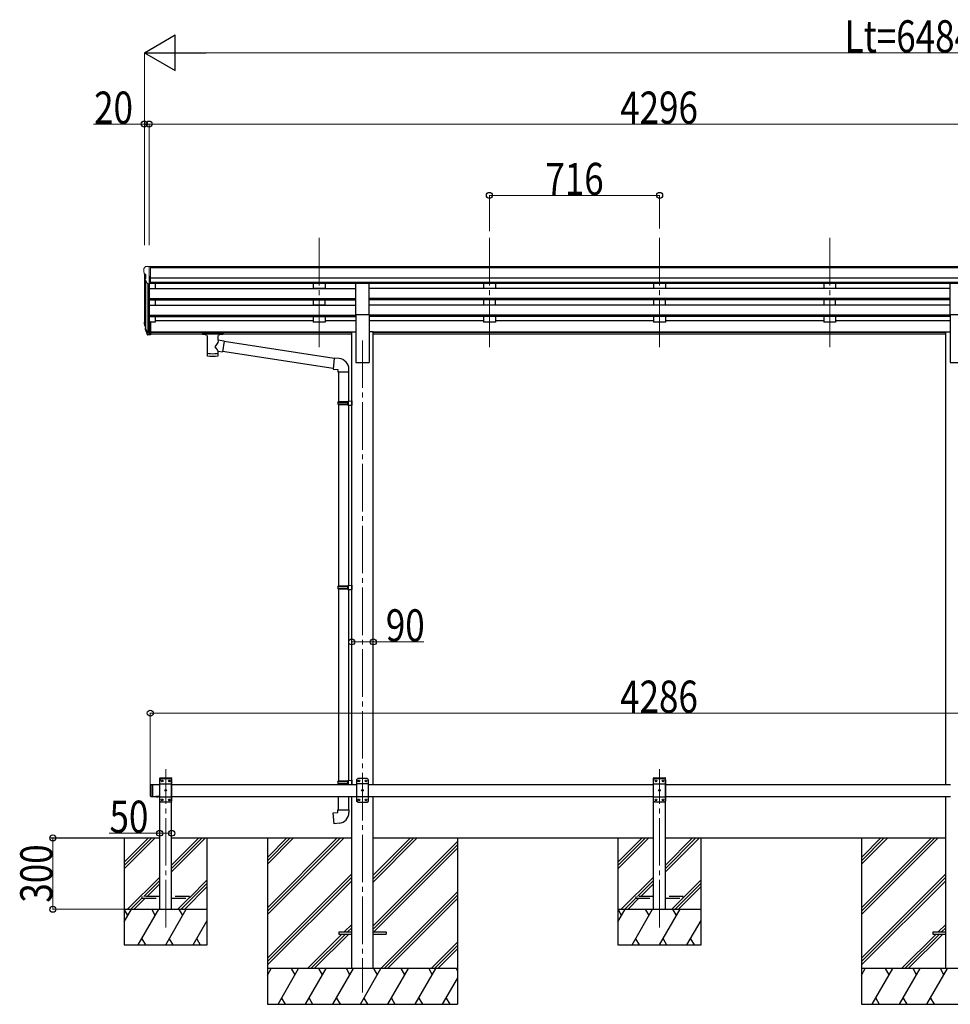
# Model space of a CAD drawing. Units: millimetres. Extents: x 0 to 25230, y 0 to 17820.
# Drawn here: x 7558 to 11474, y 3995 to 8138 of the extents above; entities that cross this region are included whole.
import ezdxf

# ---------------------------------------------------------------- set-up
doc = ezdxf.new("R2010")
doc.units = ezdxf.units.MM
doc.linetypes.add('YCENTER_1', pattern=[13, 10, -1, 1, -1])
doc.linetypes.add('YHIDDEN_1', pattern=[4, 3, -1])
for name, color, linetype, lineweight in [('YKK_12', 2, 'Continuous', 13), ('YKK_13', 4, 'Continuous', 30), ('YKK_A1', 4, 'Continuous', 30), ('YKK_D', 6, 'Continuous', 13)]:
    doc.layers.add(name, color=color, linetype=linetype, lineweight=lineweight)
doc.styles.add('text-b', font='extslim2.shx', dxfattribs={"width": 0.8, "bigfont": 'extfont2.shx'})

msp = doc.modelspace()

# ---------------------------------------------------------------- linework, layer by layer
at = {"layer": 'YKK_12', "linetype": 'YCENTER_1', "ltscale": 20}
for p, q in [((8818.3, 7219.4), (8818.3, 6741.9)), ((9534.3, 7219.4), (9534.3, 6741.9)), ((10250.3, 7219.4), (10250.3, 6741.9)), ((10966.3, 7219.4), (10966.3, 6741.9)), ((9000.3, 6788.6), (9000.3, 4045)), ((8172.1, 4318.4), (8172.1, 4984.5)), ((10250.1, 4318.4), (10250.1, 4984.5))]:
    msp.add_line(p, q, dxfattribs=at)
at = {"layer": 'YKK_13', "lineweight": 13, "ltscale": 0.5}
for p, q in [((8080.3, 7090.6), (8080.3, 7090)), ((8087.2, 7099.4), (8083.1, 7093.6)), ((8090.3, 7100), (8087.9, 7099.9)), ((8090.3, 7100), (8108.8, 7100)), ((8102.3, 7027), (8102.3, 7100)), ((8108.8, 7100), (8118.8, 7099.9)), ((8108.8, 7028), (8108.8, 7100)), ((8118.8, 7098.4), (8118.8, 7099.9)), ((8082.8, 7068.8), (8088.1, 7065.7)), ((8094.6, 7028.8), (8085.6, 7044.4)), ((8088.3, 7065.5), (8088.3, 7049.2)), ((8102.3, 7027), (8097, 7027.3)), ((8108.8, 7028), (8102.3, 7028))]:
    msp.add_line(p, q, dxfattribs=at)
at = {"layer": 'YKK_13', "ltscale": 20}
for p, q in [((8972.8, 6897.6), (8972.8, 7029.4)), ((8972.8, 7029.4), (9027.8, 7029.4)), ((9027.8, 6897.6), (9027.8, 7029.4)), ((11472.8, 6897.6), (11472.8, 7029.4)), ((11472.8, 7029.4), (11527.8, 7029.4)), ((8972.8, 6897.6), (9027.8, 6897.6)), ((11472.8, 6897.6), (11527.8, 6897.6)), ((8146.8, 4945), (8146.9, 4947.1)), ((8146.8, 4945), (8197.4, 4945)), ((8152.1, 4945), (8147.1, 4940)), ((8147.1, 4850), (8147.1, 4940)), ((8147.9, 4948), (8196.3, 4948)), ((8152.1, 4945), (8192.1, 4945)), ((8155, 4934.6), (8155, 4935.4)), ((8155, 4935.4), (8155.8, 4935.4)), ((8155.8, 4934.6), (8155, 4934.6)), ((8156.6, 4936.3), (8156.6, 4937.1)), ((8156.6, 4937.1), (8157.5, 4937.1)), ((8156.6, 4932.9), (8156.6, 4933.7)), ((8157.5, 4932.9), (8156.6, 4932.9)), ((8157.5, 4937.1), (8157.5, 4936.3)), ((8157.5, 4933.7), (8157.5, 4932.9)), ((8158.3, 4935.4), (8159.2, 4935.4)), ((8159.2, 4934.6), (8158.3, 4934.6)), ((8159.2, 4935.4), (8159.2, 4934.6)), ((8185, 4934.6), (8185, 4935.4)), ((8185, 4935.4), (8185.8, 4935.4)), ((8185.8, 4934.6), (8185, 4934.6)), ((8186.6, 4936.3), (8186.6, 4937.1)), ((8186.6, 4937.1), (8187.5, 4937.1)), ((8186.6, 4932.9), (8186.6, 4933.7)), ((8187.5, 4932.9), (8186.6, 4932.9)), ((8187.5, 4937.1), (8187.5, 4936.3)), ((8187.5, 4933.7), (8187.5, 4932.9)), ((8188.3, 4935.4), (8189.2, 4935.4)), ((8189.2, 4934.6), (8188.3, 4934.6)), ((8189.2, 4935.4), (8189.2, 4934.6)), ((8192.1, 4945), (8197.1, 4940)), ((8197.1, 4940), (8197.1, 4850)), ((8197.4, 4945), (8197.3, 4947.1)), ((10224.8, 4945), (10224.9, 4947.1)), ((10224.8, 4945), (10275.4, 4945)), ((10230.1, 4945), (10225.1, 4940)), ((10225.1, 4850), (10225.1, 4940)), ((10225.9, 4948), (10274.3, 4948)), ((10230.1, 4945), (10270.1, 4945)), ((10233, 4934.6), (10233, 4935.4)), ((10233, 4935.4), (10233.8, 4935.4)), ((10233.8, 4934.6), (10233, 4934.6)), ((10234.6, 4936.3), (10234.6, 4937.1)), ((10234.6, 4937.1), (10235.5, 4937.1)), ((10234.6, 4932.9), (10234.6, 4933.7)), ((10235.5, 4932.9), (10234.6, 4932.9)), ((10235.5, 4937.1), (10235.5, 4936.3)), ((10235.5, 4933.7), (10235.5, 4932.9)), ((10236.3, 4935.4), (10237.2, 4935.4)), ((10237.2, 4934.6), (10236.3, 4934.6)), ((10237.2, 4935.4), (10237.2, 4934.6)), ((10263, 4934.6), (10263, 4935.4)), ((10263, 4935.4), (10263.8, 4935.4)), ((10263.8, 4934.6), (10263, 4934.6)), ((10264.6, 4936.3), (10264.6, 4937.1)), ((10264.6, 4937.1), (10265.5, 4937.1)), ((10264.6, 4932.9), (10264.6, 4933.7)), ((10265.5, 4932.9), (10264.6, 4932.9)), ((10265.5, 4937.1), (10265.5, 4936.3)), ((10265.5, 4933.7), (10265.5, 4932.9)), ((10266.3, 4935.4), (10267.2, 4935.4)), ((10267.2, 4934.6), (10266.3, 4934.6)), ((10267.2, 4935.4), (10267.2, 4934.6)), ((10270.1, 4945), (10275.1, 4940)), ((10275.1, 4940), (10275.1, 4850)), ((10275.4, 4945), (10275.3, 4947.1)), ((8147.1, 4922.3), (8197.1, 4922.3)), ((8170, 4894.6), (8170, 4895.4)), ((8170, 4895.4), (8170.8, 4895.4)), ((8170.8, 4894.6), (8170, 4894.6)), ((8171.6, 4896.3), (8171.6, 4897.1)), ((8171.6, 4897.1), (8172.5, 4897.1)), ((8171.6, 4892.9), (8171.6, 4893.7)), ((8172.5, 4892.9), (8171.6, 4892.9)), ((8172.5, 4897.1), (8172.5, 4896.3)), ((8172.5, 4893.7), (8172.5, 4892.9)), ((8173.3, 4895.4), (8174.2, 4895.4)), ((8174.2, 4894.6), (8173.3, 4894.6)), ((8174.2, 4895.4), (8174.2, 4894.6)), ((10225.1, 4922.3), (10275.1, 4922.3)), ((10248, 4894.6), (10248, 4895.4)), ((10248, 4895.4), (10248.8, 4895.4)), ((10248.8, 4894.6), (10248, 4894.6)), ((10249.6, 4896.3), (10249.6, 4897.1)), ((10249.6, 4897.1), (10250.5, 4897.1)), ((10249.6, 4892.9), (10249.6, 4893.7)), ((10250.5, 4892.9), (10249.6, 4892.9)), ((10250.5, 4897.1), (10250.5, 4896.3)), ((10250.5, 4893.7), (10250.5, 4892.9)), ((10251.3, 4895.4), (10252.2, 4895.4)), ((10252.2, 4894.6), (10251.3, 4894.6)), ((10252.2, 4895.4), (10252.2, 4894.6)), ((8143, 4870), (8131.2, 4870)), ((8131.2, 4870), (8131.2, 4869.5)), ((8143, 4869.5), (8131.2, 4869.5)), ((8139.6, 4870), (8134.6, 4870)), ((8143, 4870), (8143, 4869.5)), ((8147.1, 4867.7), (8197.1, 4867.7)), ((8152.1, 4845), (8147.1, 4850)), ((8155, 4854.6), (8155, 4855.4)), ((8155, 4855.4), (8155.8, 4855.4)), ((8155.8, 4854.6), (8155, 4854.6)), ((8156.6, 4856.3), (8156.6, 4857.1)), ((8156.6, 4857.1), (8157.5, 4857.1)), ((8156.6, 4852.9), (8156.6, 4853.7)), ((8157.5, 4852.9), (8156.6, 4852.9)), ((8157.5, 4857.1), (8157.5, 4856.3)), ((8157.5, 4853.7), (8157.5, 4852.9)), ((8158.3, 4855.4), (8159.2, 4855.4)), ((8159.2, 4854.6), (8158.3, 4854.6)), ((8159.2, 4855.4), (8159.2, 4854.6)), ((8185, 4854.6), (8185, 4855.4)), ((8185, 4855.4), (8185.8, 4855.4)), ((8185.8, 4854.6), (8185, 4854.6)), ((8186.6, 4856.3), (8186.6, 4857.1)), ((8186.6, 4857.1), (8187.5, 4857.1)), ((8186.6, 4852.9), (8186.6, 4853.7)), ((8187.5, 4852.9), (8186.6, 4852.9)), ((8187.5, 4857.1), (8187.5, 4856.3)), ((8187.5, 4853.7), (8187.5, 4852.9)), ((8188.3, 4855.4), (8189.2, 4855.4)), ((8189.2, 4854.6), (8188.3, 4854.6)), ((8189.2, 4855.4), (8189.2, 4854.6)), ((8192.1, 4845), (8197.1, 4850)), ((10225.1, 4867.7), (10275.1, 4867.7)), ((10230.1, 4845), (10225.1, 4850)), ((10233, 4854.6), (10233, 4855.4)), ((10233, 4855.4), (10233.8, 4855.4)), ((10233.8, 4854.6), (10233, 4854.6)), ((10234.6, 4856.3), (10234.6, 4857.1)), ((10234.6, 4857.1), (10235.5, 4857.1)), ((10234.6, 4852.9), (10234.6, 4853.7)), ((10235.5, 4852.9), (10234.6, 4852.9)), ((10235.5, 4857.1), (10235.5, 4856.3)), ((10235.5, 4853.7), (10235.5, 4852.9)), ((10236.3, 4855.4), (10237.2, 4855.4)), ((10237.2, 4854.6), (10236.3, 4854.6)), ((10237.2, 4855.4), (10237.2, 4854.6)), ((10263, 4854.6), (10263, 4855.4)), ((10263, 4855.4), (10263.8, 4855.4)), ((10263.8, 4854.6), (10263, 4854.6)), ((10264.6, 4856.3), (10264.6, 4857.1)), ((10264.6, 4857.1), (10265.5, 4857.1)), ((10264.6, 4852.9), (10264.6, 4853.7)), ((10265.5, 4852.9), (10264.6, 4852.9)), ((10265.5, 4857.1), (10265.5, 4856.3)), ((10265.5, 4853.7), (10265.5, 4852.9)), ((10266.3, 4855.4), (10267.2, 4855.4)), ((10267.2, 4854.6), (10266.3, 4854.6)), ((10267.2, 4855.4), (10267.2, 4854.6)), ((10270.1, 4845), (10275.1, 4850)), ((8192.1, 4845), (8152.1, 4845)), ((10270.1, 4845), (10230.1, 4845))]:
    msp.add_line(p, q, dxfattribs=at)
at = {"layer": 'YKK_13'}
for p, q in [((8083.4, 6852.1), (8087.2, 6844.1)), ((8084, 6853.5), (8087.2, 6846.4)), ((8085.7, 6840.8), (8086, 6836.4)), ((8108.8, 6866.3), (8102.3, 6866.3)), ((8108.8, 6866.3), (8108.8, 6812.2)), ((8108.8, 6826.1), (8102.3, 6826.1)), ((8108.8, 6821.3), (8102.3, 6821.3)), ((8108.8, 6812.2), (8102.3, 6812.2)), ((8326.3, 6821.6), (8326.4, 6821.7)), ((8326.3, 6821.4), (8326.3, 6821.6)), ((8326.3, 6821.4), (8326.3, 6815.6)), ((8326.3, 6821.2), (8326.3, 6819.7)), ((8326.3, 6815.6), (8326.3, 6815.4)), ((8326.3, 6815.4), (8326.4, 6815.3)), ((8326.4, 6821.7), (8326.5, 6821.8)), ((8326.4, 6815.3), (8326.5, 6815.2)), ((8326.5, 6821.8), (8326.6, 6821.9)), ((8326.5, 6815.2), (8326.6, 6815.2)), ((8326.6, 6821.9), (8326.7, 6821.9)), ((8326.6, 6815.2), (8326.7, 6815.1)), ((8326.7, 6821.9), (8327, 6822)), ((8326.7, 6815.1), (8327, 6815)), ((8327, 6822), (8327.5, 6822)), ((8327, 6815), (8327.5, 6815)), ((8327.5, 6822), (8328, 6822.1)), ((8327.5, 6815), (8328, 6815)), ((8328, 6822.1), (8328.3, 6822.1)), ((8328, 6815), (8328.3, 6815)), ((8328.3, 6822.1), (8411.3, 6822.1)), ((8328.3, 6819.9), (8411.3, 6819.9)), ((8328.3, 6815), (8342.8, 6815)), ((8342.8, 6809.3), (8342.8, 6815.9)), ((8346.9, 6808.4), (8346.8, 6723)), ((8392.7, 6789.7), (8392.7, 6808.4)), ((8396.8, 6809.3), (8396.8, 6815.9)), ((8396.8, 6815), (8411.3, 6815)), ((8411.3, 6822.1), (8411.6, 6822.1)), ((8411.3, 6815), (8411.6, 6815)), ((8411.6, 6822.1), (8412.1, 6822)), ((8411.6, 6815), (8412.1, 6815)), ((8412.1, 6822), (8412.6, 6822)), ((8412.1, 6815), (8412.6, 6815.1)), ((8412.6, 6822), (8412.9, 6821.9)), ((8412.6, 6815.1), (8412.9, 6815.1)), ((8412.9, 6821.9), (8413.1, 6821.8)), ((8412.9, 6815.1), (8413.1, 6815.2)), ((8413.1, 6821.8), (8413.2, 6821.7)), ((8413.1, 6815.2), (8413.2, 6815.4)), ((8413.2, 6821.7), (8413.3, 6821.5)), ((8413.2, 6815.4), (8413.3, 6815.6)), ((8413.3, 6821.5), (8413.3, 6821.4)), ((8413.3, 6821.4), (8413.3, 6815.6)), ((8413.3, 6815.6), (8413.3, 6815.6)), ((8417.9, 6785.8), (8392.7, 6789.7)), ((8417.9, 6785.8), (8410.9, 6740.5)), ((8880.9, 6711.9), (8417.6, 6783.7)), ((8392.7, 6723), (8392.7, 6743.6)), ((8392.7, 6743.3), (8410.9, 6740.5)), ((8877.2, 6669.9), (8411.1, 6742.2)), ((8881, 6713.7), (8877, 6667.9)), ((8901.9, 6711.9), (8881, 6713.7)), ((8877, 6667.9), (8896.9, 6666.2)), ((8896.9, 6666.2), (8896.9, 6656.2)), ((8896.9, 6656.2), (8942.9, 6656.2)), ((8899.1, 6656.2), (8899.1, 6530.9)), ((8941.1, 6656.2), (8941.1, 6533.5)), ((8942.9, 6656.2), (8942.9, 6667.1)), ((8897.1, 6528.9), (8898.1, 6530.9)), ((8897.1, 6528.9), (8941.1, 6528.9)), ((8897.1, 6528.9), (8897.1, 6520.9)), ((8897.1, 6520.9), (8941.1, 6520.9)), ((8897.1, 6520.9), (8898.1, 6518.9)), ((8898.1, 6530.9), (8941.1, 6530.9)), ((8898.1, 6518.9), (8941.1, 6518.9)), ((8899.1, 6518.9), (8899.1, 5755.1)), ((8936.6, 6528.9), (8936.2, 6530.9)), ((8936.6, 6520.9), (8936.2, 6518.9)), ((8936.6, 6528.9), (8936.6, 6520.9)), ((8939.1, 6533.4), (8955.1, 6533.9)), ((8939.1, 6531.4), (8939.1, 6533.4)), ((8939.1, 6531.4), (8941.1, 6531.4)), ((8939.1, 6518.4), (8941.1, 6518.4)), ((8939.1, 6516.4), (8939.1, 6518.4)), ((8939.1, 6516.4), (8955.1, 6516)), ((8941.1, 6518.4), (8941.1, 6531.4)), ((8941.1, 6516.4), (8941.1, 5757.6)), ((8955.1, 6533.9), (8955.1, 6516)), ((8897.1, 5753.1), (8898.1, 5755.1)), ((8897.1, 5753.1), (8941.1, 5753.1)), ((8897.1, 5753.1), (8897.1, 5745.1)), ((8897.1, 5745.1), (8941.1, 5745.1)), ((8897.1, 5745.1), (8898.1, 5743.1)), ((8898.1, 5755.1), (8941.1, 5755.1)), ((8898.1, 5743.1), (8941.1, 5743.1)), ((8899.1, 5743.1), (8899.1, 4934.6)), ((8936.6, 5753.1), (8936.2, 5755.1)), ((8936.6, 5745.1), (8936.2, 5743.1)), ((8936.6, 5753.1), (8936.6, 5745.1)), ((8939.1, 5757.6), (8955.1, 5758)), ((8939.1, 5755.6), (8939.1, 5757.6)), ((8939.1, 5755.6), (8941.1, 5755.6)), ((8939.1, 5742.6), (8941.1, 5742.6)), ((8939.1, 5740.6), (8939.1, 5742.6)), ((8939.1, 5740.6), (8955.1, 5740.1)), ((8941.1, 5742.6), (8941.1, 5755.6)), ((8941.1, 5740.5), (8941.1, 4937.1)), ((8955.1, 5758), (8955.1, 5740.1)), ((8897.1, 4932.6), (8898.1, 4934.6)), ((8897.1, 4932.6), (8941.1, 4932.6)), ((8897.1, 4932.6), (8897.1, 4924.6)), ((8898.1, 4934.6), (8941.1, 4934.6)), ((8936.6, 4932.6), (8936.2, 4934.6)), ((8936.6, 4932.6), (8936.6, 4924.6)), ((8939.1, 4937.1), (8955.1, 4937.5)), ((8939.1, 4935.1), (8939.1, 4937.1)), ((8939.1, 4935.1), (8941.1, 4935.1)), ((8941.1, 4922.1), (8941.1, 4935.1)), ((8955.1, 4937.5), (8955.1, 4920)), ((8897.1, 4924.6), (8941.1, 4924.6)), ((8897.1, 4924.6), (8898.1, 4922.6)), ((8898.1, 4922.6), (8941.1, 4922.6)), ((8899.1, 4920), (8899.1, 4922.6)), ((8936.6, 4924.6), (8936.2, 4922.6)), ((8939.1, 4922.1), (8941.1, 4922.1)), ((8939.1, 4920.1), (8939.1, 4922.1)), ((8939.1, 4920.1), (8941, 4920)), ((8939.1, 4920.1), (8941, 4920)), ((8899.1, 4812.6), (8899.1, 4870)), ((8941.1, 4870), (8941.1, 4812.6)), ((8897.1, 4812.6), (8943.1, 4812.6)), ((8897.1, 4802.6), (8897.1, 4812.6)), ((8943.1, 4812.6), (8943.1, 4801.6)), ((8877.1, 4800.8), (8897.1, 4802.6)), ((8881.1, 4755), (8877.1, 4800.8)), ((8902, 4756.8), (8881.1, 4755)), ((8900.1, 4299.5), (8900.1, 4290.5)), ((8900.1, 4299.5), (8954.9, 4299.5)), ((8900.1, 4290.5), (8954.9, 4290.5)), ((9045.3, 4299.5), (9100.1, 4299.5)), ((9045.3, 4290.5), (9100.1, 4290.5)), ((9100.1, 4299.5), (9100.1, 4290.5)), ((11400.1, 4299.5), (11400.1, 4290.5)), ((11400.1, 4299.5), (11454.9, 4299.5)), ((11400.1, 4290.5), (11454.9, 4290.5))]:
    msp.add_line(p, q, dxfattribs=at)
at = {"layer": 'YKK_13', "lineweight": 25}
for p, q in [((8086, 6836.4), (8094.8, 6812.9)), ((8086.6, 6837), (8094.8, 6820.8)), ((8095.8, 6821.9), (8088.1, 6837.3)), ((8102.3, 6866.3), (8102.3, 6811.5)), ((8102.3, 6821.2), (8097.1, 6821.2)), ((8102.3, 6819.4), (8097.4, 6819.4)), ((8102.3, 6811.5), (8097.4, 6811.5))]:
    msp.add_line(p, q, dxfattribs=at)
at = {"layer": 'YKK_13', "ltscale": 25}
for p, q in [((8980.1, 4945), (8975.1, 4940)), ((8975.1, 4940), (8975.1, 4850)), ((9020.1, 4945), (8980.1, 4945)), ((8983, 4935.4), (8983, 4934.6)), ((8983.8, 4935.4), (8983, 4935.4)), ((8983, 4934.6), (8983.8, 4934.6)), ((8985.5, 4937.1), (8984.6, 4937.1)), ((8984.6, 4937.1), (8984.6, 4936.3)), ((8984.6, 4933.7), (8984.6, 4932.9)), ((8984.6, 4932.9), (8985.5, 4932.9)), ((8985.5, 4936.3), (8985.5, 4937.1)), ((8985.5, 4932.9), (8985.5, 4933.7)), ((8987.2, 4935.4), (8986.3, 4935.4)), ((8986.3, 4934.6), (8987.2, 4934.6)), ((8987.2, 4934.6), (8987.2, 4935.4)), ((9013, 4935.4), (9013, 4934.6)), ((9013.8, 4935.4), (9013, 4935.4)), ((9013, 4934.6), (9013.8, 4934.6)), ((9015.5, 4937.1), (9014.6, 4937.1)), ((9014.6, 4937.1), (9014.6, 4936.3)), ((9014.6, 4933.7), (9014.6, 4932.9)), ((9014.6, 4932.9), (9015.5, 4932.9)), ((9015.5, 4936.3), (9015.5, 4937.1)), ((9015.5, 4932.9), (9015.5, 4933.7)), ((9017.2, 4935.4), (9016.3, 4935.4)), ((9016.3, 4934.6), (9017.2, 4934.6)), ((9017.2, 4934.6), (9017.2, 4935.4)), ((9020.1, 4945), (9025.1, 4940)), ((9025.1, 4850), (9025.1, 4940)), ((8107.1, 4918), (8109.1, 4920)), ((8107.1, 4918), (8107.1, 4872)), ((8109.1, 4920), (8109.1, 4870)), ((8109.1, 4920), (8119.1, 4920)), ((8117.1, 4920), (8117.1, 4870)), ((9025.1, 4922.3), (8975.1, 4922.3)), ((8998, 4895.4), (8998, 4894.6)), ((8998.8, 4895.4), (8998, 4895.4)), ((8998, 4894.6), (8998.8, 4894.6)), ((9000.5, 4897.1), (8999.6, 4897.1)), ((8999.6, 4897.1), (8999.6, 4896.3)), ((8999.6, 4893.7), (8999.6, 4892.9)), ((8999.6, 4892.9), (9000.5, 4892.9)), ((9000.5, 4896.3), (9000.5, 4897.1)), ((9000.5, 4892.9), (9000.5, 4893.7)), ((9002.2, 4895.4), (9001.3, 4895.4)), ((9001.3, 4894.6), (9002.2, 4894.6)), ((9002.2, 4894.6), (9002.2, 4895.4)), ((8107.1, 4872), (8109.1, 4870)), ((8109.1, 4870), (8119.1, 4870)), ((8143, 4870), (8131.2, 4870)), ((8131.2, 4870), (8131.2, 4869.5)), ((8143, 4869.5), (8131.2, 4869.5)), ((8139.6, 4870), (8134.6, 4870)), ((8143, 4870), (8143, 4869.5)), ((9025.1, 4867.7), (8975.1, 4867.7)), ((8980.1, 4845), (8975.1, 4850)), ((8983, 4855.4), (8983, 4854.6)), ((8983.8, 4855.4), (8983, 4855.4)), ((8983, 4854.6), (8983.8, 4854.6)), ((8985.5, 4857.1), (8984.6, 4857.1)), ((8984.6, 4857.1), (8984.6, 4856.3)), ((8984.6, 4853.7), (8984.6, 4852.9)), ((8984.6, 4852.9), (8985.5, 4852.9)), ((8985.5, 4856.3), (8985.5, 4857.1)), ((8985.5, 4852.9), (8985.5, 4853.7)), ((8987.2, 4855.4), (8986.3, 4855.4)), ((8986.3, 4854.6), (8987.2, 4854.6)), ((8987.2, 4854.6), (8987.2, 4855.4)), ((9013, 4855.4), (9013, 4854.6)), ((9013.8, 4855.4), (9013, 4855.4)), ((9013, 4854.6), (9013.8, 4854.6)), ((9015.5, 4857.1), (9014.6, 4857.1)), ((9014.6, 4857.1), (9014.6, 4856.3)), ((9014.6, 4853.7), (9014.6, 4852.9)), ((9014.6, 4852.9), (9015.5, 4852.9)), ((9015.5, 4856.3), (9015.5, 4857.1)), ((9015.5, 4852.9), (9015.5, 4853.7)), ((9017.2, 4855.4), (9016.3, 4855.4)), ((9016.3, 4854.6), (9017.2, 4854.6)), ((9017.2, 4854.6), (9017.2, 4855.4)), ((9020.1, 4845), (9025.1, 4850)), ((8980.1, 4845), (9020.1, 4845))]:
    msp.add_line(p, q, dxfattribs=at)
at = {"layer": 'YKK_13', "linetype": 'YHIDDEN_1', "ltscale": 25}
for p, q in [((8134.6, 4867.3), (8135.9, 4869.9)), ((8135.9, 4869.9), (8137.1, 4870.6)), ((8138.2, 4869.9), (8137.1, 4870.6)), ((8139.5, 4867.3), (8138.2, 4869.9))]:
    msp.add_line(p, q, dxfattribs=at)
at = {"layer": 'YKK_13', "linetype": 'YHIDDEN_1', "ltscale": 20}
for p, q in [((8134.6, 4867.3), (8135.9, 4869.9)), ((8135.9, 4869.9), (8137.1, 4870.6)), ((8138.2, 4869.9), (8137.1, 4870.6)), ((8139.5, 4867.3), (8138.2, 4869.9)), ((8072.1, 4449), (8072.1, 4441)), ((8147.1, 4449), (8072.1, 4449)), ((8072.1, 4441), (8147.1, 4441)), ((8272.1, 4449), (8197.1, 4449)), ((8197.1, 4441), (8272.1, 4441)), ((8272.1, 4441), (8272.1, 4449)), ((10150.1, 4449), (10150.1, 4441)), ((10225.1, 4449), (10150.1, 4449)), ((10150.1, 4441), (10225.1, 4441)), ((10350.1, 4449), (10275.1, 4449)), ((10275.1, 4441), (10350.1, 4441)), ((10350.1, 4441), (10350.1, 4449))]:
    msp.add_line(p, q, dxfattribs=at)
at = {"layer": 'YKK_13', "ltscale": 20}
for centre in [(8157.1, 4935), (8187.1, 4935), (10235.1, 4935), (10265.1, 4935), (8172.1, 4895), (10250.1, 4895), (8157.1, 4855), (8187.1, 4855), (10235.1, 4855), (10265.1, 4855)]:
    msp.add_circle(centre, 3.5, dxfattribs=at)
at = {"layer": 'YKK_13', "ltscale": 25}
for centre in [(8985.1, 4935), (9015.1, 4935), (9000.1, 4895), (8985.1, 4855), (9015.1, 4855)]:
    msp.add_circle(centre, 3.5, dxfattribs=at)
at = {"layer": 'YKK_13', "lineweight": 13, "ltscale": 0.5}
for centre, radius, start, end in [((8083.3, 7090.6), 3, 93, 180), ((8282.3, 7090), 202, 180, 184.949), ((8088, 7098.9), 1, 93.5, 145), ((8087.2, 7073.2), 6.18, 185.7035, 224.999), ((8088.2, 7045.9), 3, 94.7167, 210), ((8088, 7049.2), 0.3, 274.7167, 0), ((8088, 7065.5), 0.3, 0, 60), ((8097.2, 7030.3), 3, 210, 266.5)]:
    msp.add_arc(centre, radius, start, end, dxfattribs=at)
at = {"layer": 'YKK_13'}
for centre, radius, start, end in [((8111.4, 6861.2), 29.5, 186.5081, 197.9814), ((8112.8, 6863), 30.4, 187.1552, 198.1973), ((8897.9, 6667.1), 45, 0, 85), ((8898.1, 4801.6), 45, 275, 0)]:
    msp.add_arc(centre, radius, start, end, dxfattribs=at)
at = {"layer": 'YKK_13', "ltscale": 20}
for centre, radius, start, end in [((8147.9, 4947), 1, 90, 176.9999), ((8155.8, 4936.3), 0.84, 270, 0), ((8155.8, 4933.7), 0.84, 0, 90), ((8158.3, 4936.3), 0.84, 180, 270), ((8158.3, 4933.7), 0.84, 90, 180), ((8185.8, 4936.3), 0.84, 270, 0), ((8185.8, 4933.7), 0.84, 0, 90), ((8188.3, 4936.3), 0.84, 180, 270), ((8188.3, 4933.7), 0.84, 90, 180), ((8196.3, 4947), 1, 3.0001, 90), ((10225.9, 4947), 1, 90, 176.9999), ((10233.8, 4936.3), 0.84, 270, 0), ((10233.8, 4933.7), 0.84, 0, 90), ((10236.3, 4936.3), 0.84, 180, 270), ((10236.3, 4933.7), 0.84, 90, 180), ((10263.8, 4936.3), 0.84, 270, 0), ((10263.8, 4933.7), 0.84, 0, 90), ((10266.3, 4936.3), 0.84, 180, 270), ((10266.3, 4933.7), 0.84, 90, 180), ((10274.3, 4947), 1, 3.0001, 90), ((8170.8, 4896.3), 0.84, 270, 0), ((8170.8, 4893.7), 0.84, 0, 90), ((8173.3, 4896.3), 0.84, 180, 270), ((8173.3, 4893.7), 0.84, 90, 180), ((10248.8, 4896.3), 0.84, 270, 0), ((10248.8, 4893.7), 0.84, 0, 90), ((10251.3, 4896.3), 0.84, 180, 270), ((10251.3, 4893.7), 0.84, 90, 180), ((8137.1, 4874.9), 8.02, 222.6168, 317.3832), ((8155.8, 4856.3), 0.84, 270, 0), ((8155.8, 4853.7), 0.84, 0, 90), ((8158.3, 4856.3), 0.84, 180, 270), ((8158.3, 4853.7), 0.84, 90, 180), ((8185.8, 4856.3), 0.84, 270, 0), ((8185.8, 4853.7), 0.84, 0, 90), ((8188.3, 4856.3), 0.84, 180, 270), ((8188.3, 4853.7), 0.84, 90, 180), ((10233.8, 4856.3), 0.84, 270, 0), ((10233.8, 4853.7), 0.84, 0, 90), ((10236.3, 4856.3), 0.84, 180, 270), ((10236.3, 4853.7), 0.84, 90, 180), ((10263.8, 4856.3), 0.84, 270, 0), ((10263.8, 4853.7), 0.84, 0, 90), ((10266.3, 4856.3), 0.84, 180, 270), ((10266.3, 4853.7), 0.84, 90, 180)]:
    msp.add_arc(centre, radius, start, end, dxfattribs=at)
at = {"layer": 'YKK_13', "ltscale": 25}
for centre, radius, start, end in [((8983.8, 4936.3), 0.84, 270, 0), ((8983.8, 4933.7), 0.84, 0, 90), ((8986.3, 4936.3), 0.84, 180, 270), ((8986.3, 4933.7), 0.84, 90, 180), ((9013.8, 4936.3), 0.84, 270, 0), ((9013.8, 4933.7), 0.84, 0, 90), ((9016.3, 4936.3), 0.84, 180, 270), ((9016.3, 4933.7), 0.84, 90, 180), ((8998.8, 4896.3), 0.84, 270, 0), ((8998.8, 4893.7), 0.84, 0, 90), ((9001.3, 4896.3), 0.84, 180, 270), ((9001.3, 4893.7), 0.84, 90, 180), ((8137.1, 4874.9), 8.02, 222.6168, 317.3832), ((8983.8, 4856.3), 0.84, 270, 0), ((8983.8, 4853.7), 0.84, 0, 90), ((8986.3, 4856.3), 0.84, 180, 270), ((8986.3, 4853.7), 0.84, 90, 180), ((9013.8, 4856.3), 0.84, 270, 0), ((9013.8, 4853.7), 0.84, 0, 90), ((9016.3, 4856.3), 0.84, 180, 270), ((9016.3, 4853.7), 0.84, 90, 180)]:
    msp.add_arc(centre, radius, start, end, dxfattribs=at)
at = {"layer": 'YKK_13'}
for centre, major_axis, ratio, start_param, end_param in [((8170.9, 6860.8), (-89.1, 1.4), 0.57596, -0.08695, 0.084632), ((8170.1, 6867.4), (87.9, 4.4), 0.541684, 3.065934, 3.222851), ((8087, 6840.8), (1.3, 0), 0.90356, 1.370089, 3.347195), ((8172.9, 6857), (-89.1, 0), 0.90356, 0.205602, 0.251535), ((8172.2, 6860.9), (-88.1, 0), 0.90356, 0.266296, 0.300384), ((8369.8, 6815.9), (27, 0), 0.070066, 0, 3.141593), ((8380.8, 6811.9), (16, 0), 0.361356, 6.263698, 6.283185), ((8369.8, 6735.4), (22.9, 0), 0.122865, 3.141593, 6.283185)]:
    msp.add_ellipse(centre, major_axis=major_axis, ratio=ratio, start_param=start_param, end_param=end_param, dxfattribs=at)
at = {"layer": 'YKK_13', "lineweight": 25}
for centre, major_axis, start_param, end_param in [((8097.4, 6822.1), (-3, 0), 0.523599, 1.570796), ((8097.4, 6814.2), (3, 0), 3.665191, 4.712389), ((8097.1, 6822.6), (-1.5, 0), 0.523599, 1.570796)]:
    msp.add_ellipse(centre, major_axis=major_axis, ratio=0.90356, start_param=start_param, end_param=end_param, dxfattribs=at)
at = {"layer": 'YKK_13', "extrusion": (0, 0, -1)}
for centre, major_axis, ratio, start_param, end_param in [((8328.3, 6819.7), (2, 0), 0.109601, 3.141593, 4.712389), ((8411.3, 6819.7), (2, 0), 0.109601, 4.712389, 6.283185), ((8369.8, 6763.1), (-22.8, -26.6), 0.234429, 3.156333, 4.597638), ((8372.3, 6765.8), (20.3, -22.2), 0.045535, 4.975651, 6.24419), ((8369.8, 6723), (22.9, 0), 0.101955, 6.282972, 9.424821)]:
    msp.add_ellipse(centre, major_axis=major_axis, ratio=ratio, start_param=start_param, end_param=end_param, dxfattribs=at)
at = {"layer": 'YKK_A1'}
for p, q in [((12381.8, 7098.4), (8108.8, 7098.4)), ((12381.8, 7093.2), (8108.8, 7093.2)), ((8082.3, 7069.4), (8082.3, 6866.6)), ((8102.3, 7058.9), (8102.3, 6866.3)), ((12391.8, 7049.6), (8108.8, 7049.6)), ((8087.2, 7041.7), (8087.2, 6839.9)), ((8096.3, 7027.5), (8096.3, 6821.5)), ((8102.3, 7006.5), (8972.8, 7006.5)), ((12391.8, 7031.8), (8108.8, 7031.8)), ((8972.8, 7028.5), (8108.8, 7028.5)), ((8127.3, 7028.5), (8127.3, 7006.5)), ((11472.8, 7028.5), (9027.8, 7028.5)), ((11472.8, 7006.5), (9027.8, 7006.5)), ((8102.3, 6964.6), (8972.8, 6964.6)), ((8102.3, 6963.1), (8972.8, 6963.1)), ((11472.8, 6964.6), (9027.8, 6964.6)), ((11472.8, 6963.1), (9027.8, 6963.1)), ((8102.3, 6958.8), (8972.8, 6958.8)), ((8102.3, 6936.4), (8972.8, 6936.4)), ((8127.3, 6958.8), (8127.3, 6936.4)), ((11472.8, 6958.8), (9027.8, 6958.8)), ((11472.8, 6936.4), (9027.8, 6936.4)), ((8102.3, 6894.5), (8972.8, 6894.5)), ((8102.3, 6893), (8972.8, 6893)), ((8102.3, 6888.7), (8972.8, 6888.7)), ((8127.3, 6888.7), (8127.3, 6865.6)), ((11472.8, 6894.5), (9027.8, 6894.5)), ((11472.8, 6893), (9027.8, 6893)), ((11472.8, 6888.7), (9027.8, 6888.7)), ((8127.3, 6865.6), (8108.8, 6865.6)), ((8793.3, 6870.6), (8127.3, 6870.6)), ((8972.8, 6870.6), (8843.3, 6870.6)), ((9509.3, 6870.6), (9027.8, 6870.6)), ((10225.3, 6870.6), (9559.3, 6870.6)), ((10941.3, 6870.6), (10275.3, 6870.6)), ((11472.8, 6870.6), (10991.3, 6870.6)), ((8955.1, 6823.6), (8108.8, 6823.6)), ((8955.1, 6822.2), (8108.8, 6822.2)), ((8955.1, 6814.5), (8108.8, 6814.5)), ((11455.1, 6823.6), (9045.5, 6823.6)), ((11455.1, 6822.2), (9045.5, 6822.2)), ((11455.1, 6814.5), (9045.5, 6814.5)), ((8600.1, 4695), (8600.1, 3995)), ((8600.1, 4400.8), (8894.2, 4695)), ((8600.1, 4386.7), (8908.4, 4695)), ((8600.1, 4372.5), (8922.5, 4695)), ((8600.1, 4584.7), (8710.4, 4695)), ((8600.1, 4598.8), (8696.2, 4695)), ((8600.1, 4613), (8682.1, 4695)), ((9045.3, 4509.4), (9230.9, 4695)), ((9045.3, 4523.5), (9216.7, 4695)), ((9045.3, 4537.7), (9202.6, 4695)), ((9400.1, 4695), (9400.1, 3995)), ((11100.1, 4695), (11100.1, 3995)), ((11100.1, 4400.8), (11394.2, 4695)), ((11100.1, 4386.7), (11408.4, 4695)), ((11100.1, 4372.5), (11422.5, 4695)), ((11100.1, 4584.7), (11210.4, 4695)), ((11100.1, 4598.8), (11196.2, 4695)), ((11100.1, 4613), (11182.1, 4695)), ((9045.3, 4325.5), (9400.1, 4680.3)), ((9045.3, 4311.4), (9400.1, 4666.2)), ((9047.5, 4299.5), (9400.1, 4652)), ((8600.1, 4188.7), (8954.9, 4543.5)), ((8600.1, 4174.5), (8954.9, 4529.3)), ((11100.1, 4188.7), (11454.9, 4543.5)), ((11100.1, 4174.5), (11454.9, 4529.3)), ((8600.1, 4160.4), (8954.9, 4515.2)), ((11100.1, 4160.4), (11454.9, 4515.2)), ((9076.9, 4145), (9400.1, 4468.2)), ((9091, 4145), (9400.1, 4454)), ((9105.2, 4145), (9400.1, 4439.9)), ((8923, 4299.5), (8954.9, 4331.4)), ((8937.1, 4299.5), (8954.9, 4317.2)), ((11423, 4299.5), (11454.9, 4331.4)), ((11437.1, 4299.5), (11454.9, 4317.2)), ((8768.5, 4145), (8914, 4290.5)), ((8782.6, 4145), (8928.1, 4290.5)), ((8796.8, 4145), (8942.3, 4290.5)), ((8951.3, 4299.5), (8954.9, 4303.1)), ((11268.5, 4145), (11414, 4290.5)), ((11282.6, 4145), (11428.1, 4290.5)), ((11296.8, 4145), (11442.3, 4290.5)), ((11451.3, 4299.5), (11454.9, 4303.1)), ((9289, 4145), (9400.1, 4256.1)), ((9303.1, 4145), (9400.1, 4241.9)), ((9317.3, 4145), (9400.1, 4227.8)), ((9400.1, 4145), (8600.1, 4145)), ((8600.1, 4117.5), (8615.9, 4145)), ((8644.8, 3995), (8731.4, 4145)), ((8716.4, 4119), (8701.4, 4145)), ((8760.3, 3995), (8846.9, 4145)), ((8831.9, 4119), (8816.9, 4145)), ((8875.7, 3995), (8962.3, 4145)), ((8947.3, 4119), (8932.3, 4145)), ((8991.2, 3995), (9077.8, 4145)), ((9062.8, 4119), (9047.8, 4145)), ((9106.7, 3995), (9193.3, 4145)), ((9178.3, 4119), (9163.3, 4145)), ((9222.2, 3995), (9308.8, 4145)), ((9278.8, 4145), (9293.8, 4119)), ((9394.2, 4145), (9400.1, 4134.9)), ((11900.1, 4145), (11100.1, 4145)), ((11100.1, 4117.5), (11115.9, 4145)), ((11144.8, 3995), (11231.4, 4145)), ((11216.4, 4119), (11201.4, 4145)), ((11260.3, 3995), (11346.9, 4145)), ((11331.9, 4119), (11316.9, 4145)), ((11375.7, 3995), (11462.3, 4145)), ((11447.3, 4119), (11432.3, 4145)), ((9337.6, 3995), (9400.1, 4103.1)), ((8659.8, 4021), (8674.8, 3995)), ((8775.3, 4021), (8790.3, 3995)), ((8890.7, 4021), (8905.7, 3995)), ((9006.2, 4021), (9021.2, 3995)), ((9121.7, 4021), (9136.7, 3995)), ((9237.2, 4021), (9252.2, 3995)), ((9352.6, 4021), (9367.6, 3995)), ((11159.8, 4021), (11174.8, 3995)), ((11275.3, 4021), (11290.3, 3995)), ((11390.7, 4021), (11405.7, 3995)), ((8600.1, 3995), (9400.1, 3995)), ((11100.1, 3995), (11900.1, 3995))]:
    msp.add_line(p, q, dxfattribs=at)
at = {"layer": 'YKK_A1', "ltscale": 20}
for p, q in [((8793.3, 7028.4), (8793.3, 7006.6)), ((8843.3, 7006.6), (8793.3, 7006.6)), ((8843.3, 7028.4), (8843.3, 7006.6)), ((9509.3, 7028.4), (9509.3, 7006.6)), ((9559.3, 7006.6), (9509.3, 7006.6)), ((9559.3, 7028.4), (9559.3, 7006.6)), ((10225.3, 7028.4), (10225.3, 7006.6)), ((10275.3, 7006.6), (10225.3, 7006.6)), ((10275.3, 7028.4), (10275.3, 7006.6)), ((10941.3, 7028.4), (10941.3, 7006.6)), ((10991.3, 7006.6), (10941.3, 7006.6)), ((10991.3, 7028.4), (10991.3, 7006.6)), ((8793.3, 6958.8), (8793.3, 6936.5)), ((8843.3, 6936.5), (8793.3, 6936.5)), ((8843.3, 6936.5), (8843.3, 6958.8)), ((9509.3, 6958.8), (9509.3, 6936.5)), ((9559.3, 6936.5), (9509.3, 6936.5)), ((9559.3, 6936.5), (9559.3, 6958.8)), ((10225.3, 6958.8), (10225.3, 6936.5)), ((10275.3, 6936.5), (10225.3, 6936.5)), ((10275.3, 6936.5), (10275.3, 6958.8)), ((10941.3, 6958.8), (10941.3, 6936.5)), ((10991.3, 6936.5), (10941.3, 6936.5)), ((10991.3, 6936.5), (10991.3, 6958.8)), ((8793.3, 6888.7), (8793.3, 6865.6)), ((8843.3, 6888.7), (8843.3, 6865.6)), ((8972.8, 6897.6), (8972.8, 6695)), ((9027.8, 6897.6), (9027.8, 6695)), ((9509.3, 6888.7), (9509.3, 6865.6)), ((9559.3, 6888.7), (9559.3, 6865.6)), ((10225.3, 6888.7), (10225.3, 6865.6)), ((10275.3, 6888.7), (10275.3, 6865.6)), ((10941.3, 6888.7), (10941.3, 6865.6)), ((10991.3, 6888.7), (10991.3, 6865.6)), ((11472.8, 6897.6), (11472.8, 6695)), ((8843.3, 6865.6), (8793.3, 6865.6)), ((9559.3, 6865.6), (9509.3, 6865.6)), ((10275.3, 6865.6), (10225.3, 6865.6)), ((10991.3, 6865.6), (10941.3, 6865.6)), ((8955.1, 4920), (8955.1, 6824)), ((8955.1, 6824), (8972.8, 6824)), ((9045.5, 6824), (9027.8, 6824)), ((9045.5, 4920), (9045.5, 6824)), ((11455.1, 4920), (11455.1, 6824)), ((11455.1, 6824), (11472.8, 6824)), ((8972.8, 6695), (9027.8, 6695)), ((11472.8, 6695), (11527.8, 6695)), ((8147.1, 4395), (8147.1, 4945)), ((8147.1, 4945), (8197.1, 4945)), ((8197.1, 4395), (8197.1, 4945)), ((10225.1, 4395), (10225.1, 4945)), ((10225.1, 4945), (10275.1, 4945)), ((10275.1, 4395), (10275.1, 4945)), ((8955.1, 4145), (8955.1, 4870)), ((9045.5, 4145), (9045.5, 4870)), ((11455.1, 4145), (11455.1, 4870)), ((7688.2, 4695), (8147.1, 4695)), ((7997.1, 4695), (7997.1, 4245)), ((7997.1, 4592.7), (8099.4, 4695)), ((7997.1, 4578.5), (8113.6, 4695)), ((7997.1, 4564.4), (8127.7, 4695)), ((8197.1, 4695), (8955.3, 4695)), ((8197.1, 4552.2), (8339.8, 4695)), ((8197.1, 4566.4), (8325.7, 4695)), ((8197.1, 4580.5), (8311.5, 4695)), ((8347.1, 4245), (8347.1, 4695)), ((9045.3, 4695), (10225.1, 4695)), ((10075.1, 4695), (10075.1, 4245)), ((10075.1, 4592.7), (10177.4, 4695)), ((10075.1, 4578.5), (10191.6, 4695)), ((10075.1, 4564.4), (10205.7, 4695)), ((10275.1, 4695), (11455.3, 4695)), ((10275.1, 4552.2), (10417.8, 4695)), ((10275.1, 4566.4), (10403.7, 4695)), ((10275.1, 4580.5), (10389.5, 4695)), ((10425.1, 4245), (10425.1, 4695)), ((8011.5, 4395), (8147.1, 4530.5)), ((8079.7, 4449), (8147.1, 4516.4)), ((8272.1, 4443.4), (8347.1, 4518.4)), ((10089.5, 4395), (10225.1, 4530.5)), ((10157.7, 4449), (10225.1, 4516.4)), ((10350.1, 4443.4), (10425.1, 4518.4)), ((8093.8, 4449), (8147.1, 4502.2)), ((8237.8, 4395), (8347.1, 4504.2)), ((8252, 4395), (8347.1, 4490.1)), ((10171.8, 4449), (10225.1, 4502.2)), ((10315.8, 4395), (10425.1, 4504.2)), ((10330, 4395), (10425.1, 4490.1)), ((8025.7, 4395), (8072.1, 4441.4)), ((8039.8, 4395), (8085.8, 4441)), ((8223.7, 4395), (8269.7, 4441)), ((10103.7, 4395), (10150.1, 4441.4)), ((10117.8, 4395), (10163.8, 4441)), ((10301.7, 4395), (10347.7, 4441)), ((7997.1, 4341.9), (8027.7, 4395)), ((7997.1, 4395), (8347.1, 4395)), ((8012.7, 4369), (7997.7, 4395)), ((8056.6, 4245), (8143.2, 4395)), ((8128.2, 4369), (8113.2, 4395)), ((8172.1, 4245), (8258.7, 4395)), ((8243.7, 4369), (8228.7, 4395)), ((10075.1, 4341.9), (10105.7, 4395)), ((10075.1, 4395), (10425.1, 4395)), ((10090.7, 4369), (10075.7, 4395)), ((10134.6, 4245), (10221.2, 4395)), ((10206.2, 4369), (10191.2, 4395)), ((10250.1, 4245), (10336.7, 4395)), ((10321.7, 4369), (10306.7, 4395)), ((8287.5, 4245), (8347.1, 4348.1)), ((10365.5, 4245), (10425.1, 4348.1)), ((8071.6, 4271), (8086.6, 4245)), ((8187.1, 4271), (8202.1, 4245)), ((8302.5, 4271), (8317.5, 4245)), ((10149.6, 4271), (10164.6, 4245)), ((10265.1, 4271), (10280.1, 4245)), ((10380.5, 4271), (10395.5, 4245)), ((7997.1, 4245), (8347.1, 4245)), ((10075.1, 4245), (10425.1, 4245))]:
    msp.add_line(p, q, dxfattribs=at)
at = {"layer": 'YKK_A1', "ltscale": 25}
for p, q in [((8117.1, 4920), (8147.1, 4920)), ((8197.1, 4920), (8975.1, 4920)), ((9025.1, 4920), (10225.1, 4920)), ((10275.1, 4920), (11475.1, 4920)), ((8117.1, 4870), (8147.1, 4870)), ((8197.1, 4870), (8975.1, 4870)), ((9025.1, 4870), (10225.1, 4870)), ((10275.1, 4870), (11475.1, 4870))]:
    msp.add_line(p, q, dxfattribs=at)
at = {"layer": 'YKK_D', "lineweight": -2}
for p, q in [((8082.3, 7998.4), (8212.2, 8073.4)), ((8212.2, 7923.4), (8212.2, 8073.4)), ((8082.3, 7998.4), (8212.2, 7923.4)), ((8082.3, 7998.4), (8342.1, 7998.4))]:
    msp.add_line(p, q, dxfattribs=at)
at = {"layer": 'YKK_D'}
for p, q in [((8082.3, 7189.8), (8082.3, 7999.4)), ((14416.3, 7998.4), (8232.3, 7998.4)), ((8082.3, 7698.4), (7868.9, 7698.4)), ((8082.3, 7189.8), (8082.3, 7699.4)), ((8102.3, 7698.4), (8082.3, 7698.4)), ((8102.3, 7188.8), (8102.3, 7699.4)), ((8102.3, 7188.8), (8102.3, 7699.4)), ((8102.3, 7698.4), (12398.3, 7698.4)), ((9534.3, 7248.3), (9534.3, 7399.4)), ((9534.3, 7398.4), (10250.3, 7398.4)), ((10250.3, 7259.4), (10250.3, 7399.4)), ((8955.1, 5520), (9045.5, 5520)), ((9045.5, 5520), (9258.9, 5520)), ((8107.1, 4919), (8107.1, 5221)), ((8107.1, 5220), (12393.1, 5220)), ((8147.1, 4727.6), (8147.1, 4714)), ((8197.1, 4726.6), (8197.1, 4714)), ((7996.1, 4695), (7696.1, 4695)), ((7697.1, 4395), (7697.1, 4695)), ((8147.1, 4715), (7933.7, 4715)), ((8197.1, 4715), (8147.1, 4715)), ((7996.1, 4395), (7696.1, 4395))]:
    msp.add_line(p, q, dxfattribs=at)
at = {"layer": 'YKK_D', "linetype": 'ByBlock', "lineweight": -2}
for centre in [(8082.3, 7698.4), (8102.3, 7698.4), (8102.3, 7698.4), (9534.3, 7398.4), (10250.3, 7398.4), (8955.1, 5520), (9045.5, 5520), (8107.1, 5220), (8147.1, 4715), (8197.1, 4715), (7697.1, 4695), (7697.1, 4395)]:
    msp.add_circle(centre, 12.8, dxfattribs=at)

# ---------------------------------------------------------------- texts
at = {"layer": 'YKK_D', "style": 'text-b', "width": 0.8}
for s, p in [('Lt=6484', (11029.1, 8000.4)), ('20', (7870.9, 7700.4)), ('4296', (10084.7, 7700.4)), ('716', (9769.9, 7400.4)), ('90', (9098.5, 5522)), ('4286', (10084.5, 5222)), ('50', (7935.7, 4717))]:
    msp.add_text(s, height=135, dxfattribs=at).set_placement(p)
msp.add_text('300', height=135, rotation=90, dxfattribs=at).set_placement((7695.1, 4422.6))

doc.saveas('drawing.dxf')
